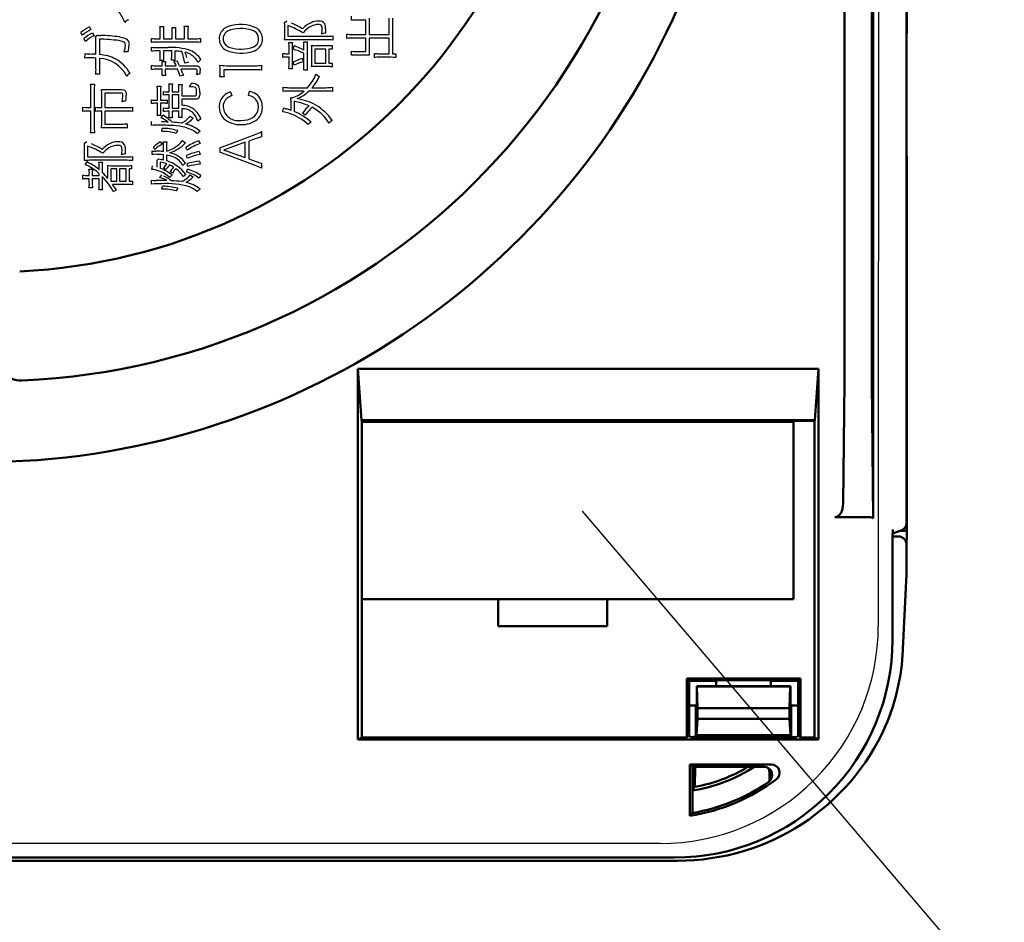
# Model space of a CAD drawing. Units: millimetres. Extents: x 50 to 568, y -417 to 191.
# Drawn here: x 459 to 495, y -323 to -290 of the extents above; entities that cross this region are included whole.
import ezdxf

# ---------------------------------------------------------------- set-up
doc = ezdxf.new("R2010")
doc.units = ezdxf.units.MM
doc.header["$LTSCALE"] = 0.233858
doc.layers.add('NoLayerName_001', color=7, linetype='Continuous')
doc.styles.get("Standard").update_dxf_attribs({"font": 'txt', "bigfont": 'extfont2'})
doc.dimstyles.get("Standard").update_dxf_attribs({"dimtxt": 2.5, "dimasz": 2.5, "dimexe": 1.25, "dimexo": 0.625, "dimtad": 1, "dimzin": 0, "dimdsep": 46, "dimtxsty": 'Standard', "dimcen": 2.5, "dimadec": 0, "dimazin": 0, "dimtfac": 0.75, "dimtmove": 0, "dimatfit": 3, "dimfxl": 1, "dimarcsym": 0})

msp = doc.modelspace()

# ---------------------------------------------------------------- linework, layer by layer
at = {"layer": 'NoLayerName_001', "color": 7, "linetype": 'Continuous', "lineweight": 50}
for p, q in [((489.161273, -213.629114), (489.161273, -302.70091)), ((490.161275, -302.70091), (490.161275, -213.629114)), ((491.43943, -290.41501), (491.439433, -294.915012)), ((491.439489, -294.915012), (491.445141, -294.915012)), ((491.444727, -294.915012), (491.444727, -295.412971)), ((488.211432, -302.719067), (471.311114, -302.719067)), ((471.311114, -302.719067), (471.311114, -316.322106)), ((471.311114, -302.719067), (471.446747, -304.608579)), ((488.211432, -302.719067), (488.075802, -304.608579)), ((488.211432, -316.322106), (488.211432, -302.719067)), ((489.158937, -303.200911), (489.114055, -307.654465)), ((490.163615, -303.200911), (490.214018, -308.202385)), ((471.446747, -304.608579), (488.075802, -304.608579)), ((471.461275, -304.623107), (471.446747, -304.608579)), ((471.461275, -304.623107), (471.461275, -316.247052)), ((472.169369, -304.623107), (471.461275, -304.623107)), ((472.211275, -304.665013), (472.169369, -304.623107)), ((472.211275, -304.665013), (484.711276, -304.665013)), ((484.711276, -304.665013), (484.753178, -304.623107)), ((488.061273, -304.623107), (484.753178, -304.623107)), ((488.061273, -304.623107), (488.075802, -304.608579)), ((488.061273, -316.247052), (488.061273, -304.623107)), ((488.814098, -308.165013), (490.102307, -308.165013)), ((490.928525, -308.756831), (491.234706, -308.654844)), ((491.204185, -308.665014), (491.44396, -308.665014)), ((491.439489, -308.370269), (491.439899, -308.37022)), ((491.444731, -308.3955), (491.444731, -308.665014)), ((491.445141, -308.865013), (491.445141, -308.665014)), ((491.139819, -308.87034), (490.92471, -308.87034)), ((491.434658, -309.114895), (491.445141, -308.865013)), ((490.920426, -312.660719), (490.920996, -309.132701)), ((490.920575, -309.132701), (490.920988, -309.132701)), ((491.439724, -310.241922), (491.439962, -309.170342)), ((491.306254, -312.999363), (491.439292, -310.256409)), ((476.461274, -311.164918), (476.461274, -312.165013)), ((480.461275, -312.165013), (480.461275, -311.164918)), ((476.461274, -312.165013), (480.461275, -312.165013)), ((490.920009, -312.660719), (490.920418, -312.660719)), ((487.543312, -314.082972), (483.379235, -314.082972)), ((483.379235, -314.082972), (483.379235, -316.247052)), ((483.461273, -314.165014), (483.379235, -314.082972)), ((487.461274, -314.165014), (487.543312, -314.082972)), ((487.543312, -316.247052), (487.543312, -314.082972)), ((483.461273, -314.165014), (484.461275, -314.165014)), ((483.461273, -316.16501), (483.461273, -314.165014)), ((483.744653, -314.365226), (483.74444, -315.06501)), ((483.7534, -314.373973), (483.744653, -314.365226)), ((483.744653, -314.365226), (487.177895, -314.365226)), ((483.774112, -315.165012), (483.7534, -314.373973)), ((483.7534, -314.373973), (487.169148, -314.373973)), ((484.461275, -314.138829), (486.461276, -314.138829)), ((484.461275, -314.138829), (484.461275, -314.365226)), ((486.461276, -314.365226), (486.461276, -314.138829)), ((486.461276, -314.165014), (487.461274, -314.165014)), ((487.148435, -315.165012), (487.169148, -314.373973)), ((487.169148, -314.373973), (487.177895, -314.365226)), ((487.177895, -314.365226), (487.178111, -315.06501)), ((487.461274, -314.165014), (487.461274, -316.16501)), ((483.711274, -315.06501), (483.461273, -315.06501)), ((483.74444, -315.06501), (483.711274, -315.06501)), ((483.711274, -316.22219), (483.711274, -315.06501)), ((483.774112, -315.165012), (487.148435, -315.165012)), ((483.774112, -315.565011), (483.774112, -315.165012)), ((487.148435, -315.565011), (487.148435, -315.165012)), ((487.178111, -315.06501), (487.211274, -315.06501)), ((487.211274, -315.06501), (487.211274, -316.22219)), ((487.461274, -315.06501), (487.211274, -315.06501)), ((483.736833, -316.158256), (483.774112, -315.565011)), ((483.774112, -315.565011), (487.148435, -315.565011)), ((487.185714, -316.158256), (487.148435, -315.565011)), ((471.461275, -316.247052), (471.311114, -316.322106)), ((471.461275, -316.247052), (483.379235, -316.247052)), ((483.461273, -316.16501), (483.379235, -316.247052)), ((483.522368, -316.226105), (483.461273, -316.16501)), ((483.522368, -316.226105), (487.400183, -316.226105)), ((483.620328, -316.226105), (483.618764, -316.22219)), ((483.711274, -316.22219), (483.618764, -316.22219)), ((483.618764, -316.226105), (483.618764, -316.22219)), ((483.711274, -316.22219), (483.736833, -316.158256)), ((483.736833, -316.158256), (487.185714, -316.158256)), ((487.041628, -316.22219), (487.036092, -316.226105)), ((487.211274, -316.22219), (487.041628, -316.22219)), ((487.211274, -316.22219), (487.185714, -316.158256)), ((487.400183, -316.226105), (487.461274, -316.16501)), ((487.461274, -316.16501), (487.543312, -316.247052)), ((487.543312, -316.247052), (488.061273, -316.247052)), ((488.061273, -316.247052), (488.211432, -316.322106)), ((471.311114, -316.322106), (488.211432, -316.322106)), ((483.496138, -319.116502), (483.496138, -317.234787)), ((483.496138, -317.234787), (483.583459, -317.322108)), ((483.496138, -317.234787), (486.482931, -317.234787)), ((483.583459, -319.013639), (483.583459, -317.322108)), ((483.583459, -317.322108), (486.213358, -317.322108)), ((483.618764, -318.126238), (483.618764, -317.322108)), ((483.677579, -318.056273), (483.681013, -317.322108)), ((486.412247, -317.498765), (486.412247, -317.840631)), ((486.461276, -317.78822), (486.461276, -317.458282)), ((483.677579, -318.056273), (483.618764, -318.126238)), ((424.95304, -320.648878), (482.930971, -320.648878)), ((424.95304, -320.763292), (483.045367, -320.763292)), ((482.930971, -320.648468), (482.930971, -320.648878)), ((483.045367, -320.762883), (483.048277, -320.762883)), ((483.045367, -320.763292), (483.045367, -320.762883))]:
    msp.add_line(p, q, dxfattribs=at)
at = {"layer": 'NoLayerName_001', "color": 140, "linetype": 'Continuous', "lineweight": 25}
for p, q in [((471.081543, -289.935127), (471.081543, -289.784921)), ((471.606576, -289.927203), (471.22796, -289.927203)), ((471.606576, -290.453958), (471.606576, -289.927203)), ((471.731624, -289.861553), (471.730599, -289.915145)), ((471.730599, -289.915145), (471.730599, -290.453958)), ((472.463716, -290.453958), (472.463716, -289.857268)), ((472.589806, -289.857268), (472.589806, -291.158825)), ((461.473517, -290.173872), (461.529672, -290.274124)), ((464.055616, -290.165948), (464.193764, -290.165948)), ((464.185297, -290.257858), (464.183773, -290.332002)), ((464.193646, -290.165948), (464.185297, -290.257858)), ((464.5021, -290.201777), (464.634392, -290.201777)), ((464.952719, -290.151823), (465.090867, -290.151823)), ((465.081181, -290.244992), (465.078809, -290.326145)), ((465.090815, -290.151823), (465.081181, -290.244992)), ((468.627257, -290.019187), (468.711318, -289.959242)), ((468.634837, -290.495988), (468.634837, -290.173527)), ((468.749214, -290.123573), (468.749214, -290.521826)), ((469.912874, -290.092034), (469.870592, -290.089467)), ((469.946768, -290.100223), (469.912874, -290.092034)), ((469.972914, -290.114764), (469.946768, -290.100223)), ((469.995993, -290.143609), (469.972914, -290.114764)), ((470.008874, -290.185433), (469.995993, -290.143609)), ((470.012728, -290.24174), (470.008874, -290.185433)), ((470.134798, -290.243463), (470.132584, -290.334344)), ((461.215134, -290.480141), (461.161046, -290.3823)), ((461.32331, -290.706484), (461.271289, -290.606231)), ((461.581693, -290.402282), (461.641637, -290.502189)), ((461.695725, -290.548354), (461.761871, -290.474284)), ((461.838008, -290.630347), (461.83973, -291.191209)), ((462.580744, -290.546287), (462.665587, -290.563705)), ((462.665587, -290.563705), (462.736259, -290.582782)), ((462.736259, -290.582782), (462.793885, -290.604449)), ((462.793885, -290.604449), (462.839567, -290.629639)), ((462.839567, -290.629639), (462.874405, -290.659284)), ((462.874405, -290.659284), (462.905465, -290.706396)), ((463.746935, -290.744724), (463.746935, -290.598652)), ((463.953296, -290.610365), (464.067329, -290.610365)), ((464.067329, -290.610365), (464.067329, -290.334069)), ((464.183773, -290.332002), (464.183773, -290.610365)), ((464.183773, -290.610365), (464.512091, -290.610365)), ((464.512091, -290.610365), (464.512091, -290.364386)), ((464.624056, -290.364386), (464.624056, -290.610365)), ((464.624056, -290.610365), (464.962709, -290.610365)), ((464.962709, -290.610365), (464.962709, -290.326145)), ((465.078809, -290.326145), (465.078809, -290.610365)), ((465.078809, -290.610365), (465.303085, -290.610365)), ((465.543208, -290.596585), (465.543208, -290.748858)), ((468.713225, -290.650366), (468.62898, -290.656185)), ((468.813244, -290.648261), (468.713225, -290.650366)), ((468.749214, -290.521826), (470.172727, -290.521826)), ((470.174794, -290.648261), (468.813293, -290.648261)), ((470.132584, -290.334344), (470.126907, -290.409861)), ((470.39528, -290.508046), (470.39528, -290.659975)), ((470.917557, -290.602097), (470.917557, -290.439833)), ((471.099802, -290.453958), (471.606576, -290.453958)), ((471.606576, -290.587972), (471.099802, -290.587972)), ((471.606576, -291.076831), (471.606576, -290.587972)), ((471.730599, -290.453958), (472.463716, -290.453958)), ((472.463716, -290.587972), (471.730599, -290.587972)), ((471.730599, -290.587972), (471.730599, -291.088545)), ((472.463716, -291.158825), (472.463716, -290.587972)), ((461.711573, -291.181218), (461.70985, -290.680645)), ((462.626652, -290.697169), (462.548731, -290.680645)), ((462.687085, -290.714299), (462.626652, -290.697169)), ((462.731974, -290.7334), (462.687085, -290.714299)), ((462.76969, -290.76271), (462.731974, -290.7334)), ((462.789382, -290.800228), (462.76969, -290.76271)), ((462.794844, -290.848766), (462.789382, -290.800228)), ((462.905465, -290.706396), (462.922288, -290.76484)), ((462.922288, -290.76484), (462.927347, -290.836708)), ((463.746935, -291.070975), (463.746935, -290.922836)), ((465.303085, -290.734389), (463.959153, -290.734389)), ((463.963287, -290.934893), (464.343626, -290.934893)), ((468.785043, -290.750236), (468.917334, -290.750236)), ((468.795378, -291.158825), (468.795378, -290.936616)), ((468.907344, -290.934549), (468.907344, -291.533307)), ((468.94145, -290.998628), (468.98348, -290.876327)), ((469.330057, -290.724054), (469.464071, -290.724054)), ((469.339703, -291.024466), (469.339703, -290.910433)), ((469.45408, -290.906299), (469.45408, -291.577404)), ((469.626335, -291.479219), (469.626335, -291.004484)), ((470.138965, -290.988637), (469.738301, -290.988637)), ((469.738301, -290.988637), (469.738301, -291.505057)), ((469.786187, -290.864269), (470.216824, -290.864269)), ((470.138965, -291.505057), (470.138965, -290.988637)), ((470.375299, -290.990704), (470.250931, -290.990704)), ((470.250931, -290.990704), (470.250931, -291.505057)), ((470.375299, -290.856345), (470.375299, -290.990704)), ((461.309186, -291.317299), (461.311253, -291.155035)), ((461.71364, -291.695571), (461.71364, -291.321433)), ((461.83973, -291.333146), (461.841797, -291.697638)), ((462.893072, -291.0851), (462.869125, -291.0851)), ((464.069396, -291.05685), (463.969488, -291.05685)), ((464.069396, -291.249086), (464.069396, -291.05685)), ((464.405982, -291.058917), (464.183773, -291.058917)), ((464.183773, -291.058917), (464.183773, -291.249086)), ((464.49, -291.058917), (464.405982, -291.058917)), ((464.490042, -291.23944), (464.490042, -291.058917)), ((464.599941, -291.063051), (464.599941, -291.237373)), ((468.568691, -291.296973), (468.568691, -291.146767)), ((468.795378, -291.284915), (468.720964, -291.284915)), ((468.723031, -291.158825), (468.795378, -291.158825)), ((468.795378, -291.527105), (468.795378, -291.284915)), ((469.277691, -291.336936), (469.317655, -291.453036)), ((469.339703, -291.575337), (469.339703, -291.142633)), ((471.08132, -291.068563), (471.157054, -291.075455)), ((471.081543, -291.218769), (471.081543, -291.068563)), ((471.15203, -291.212244), (471.081543, -291.218769)), ((471.235815, -291.208779), (471.15203, -291.212244)), ((471.157054, -291.075455), (471.230027, -291.076831)), ((471.230027, -291.076831), (471.606576, -291.076831)), ((471.632414, -291.208779), (471.235884, -291.208779)), ((471.67609, -291.209803), (471.632414, -291.208779)), ((471.734587, -291.212913), (471.67609, -291.209803)), ((471.730534, -291.088545), (471.732181, -291.156235)), ((471.732181, -291.156235), (471.734734, -291.212913)), ((471.922836, -291.300763), (471.922836, -291.148834)), ((472.093023, -291.158825), (472.463716, -291.158825)), ((472.541575, -291.290772), (472.100947, -291.290772)), ((472.620855, -291.293144), (472.541575, -291.290772)), ((472.589806, -291.158825), (472.709696, -291.158825)), ((472.709481, -291.30283), (472.620855, -291.293144)), ((472.709696, -291.158825), (472.709696, -291.30283)), ((463.745213, -291.739668), (463.745213, -291.589462)), ((463.953296, -291.601864), (464.145533, -291.601864)), ((464.145533, -291.727954), (463.953296, -291.727954)), ((464.193764, -291.405493), (464.05975, -291.405493)), ((464.135542, -291.441322), (464.263699, -291.441322)), ((464.145533, -291.601864), (464.145533, -291.573614)), ((464.145533, -291.819938), (464.145533, -291.727954)), ((464.255776, -291.573614), (464.255776, -291.601864)), ((464.255776, -291.601864), (464.65644, -291.601864)), ((464.708117, -291.727954), (464.255776, -291.727954)), ((464.255776, -291.727954), (464.255776, -291.819938)), ((464.610276, -291.391369), (464.480051, -291.391369)), ((464.57617, -291.437533), (464.688135, -291.425475)), ((464.77633, -291.601864), (465.397136, -291.601864)), ((465.377154, -291.727954), (464.832485, -291.727954)), ((465.102925, -291.469572), (464.968566, -291.503334)), ((465.398091, -291.729685), (465.377154, -291.727954)), ((465.396944, -291.601864), (465.449277, -291.60697)), ((465.411789, -291.736198), (465.398091, -291.729685)), ((465.42022, -291.751616), (465.411789, -291.736198)), ((465.449277, -291.60697), (465.487843, -291.62355)), ((465.487843, -291.62355), (465.514314, -291.653502)), ((465.514314, -291.653502), (465.527591, -291.68765)), ((465.527591, -291.68765), (465.535031, -291.732143)), ((465.535031, -291.732143), (465.537351, -291.787899)), ((466.264266, -291.855423), (466.264266, -291.737945)), ((466.586727, -291.600141), (467.559967, -291.600141)), ((467.785965, -291.585327), (467.785965, -291.762405)), ((468.917334, -291.713485), (468.785043, -291.713485)), ((468.985547, -291.58326), (468.945584, -291.47095)), ((469.738301, -291.505057), (470.138965, -291.505057)), ((470.194776, -291.631492), (469.788255, -291.631492)), ((470.250931, -291.505057), (470.375299, -291.505057)), ((470.375299, -291.505057), (470.375299, -291.639415)), ((461.852133, -291.909855), (461.699859, -291.911923)), ((464.265766, -291.962221), (464.135542, -291.962221)), ((464.920335, -291.948096), (464.788387, -291.982202)), ((465.422626, -291.767118), (465.42022, -291.751616)), ((465.42317, -291.787899), (465.422626, -291.767118)), ((466.41275, -292.010108), (466.254276, -292.010108)), ((466.40021, -291.847844), (466.404237, -291.940504)), ((467.559967, -291.747247), (466.400348, -291.747247)), ((466.400348, -291.747247), (466.400348, -291.847844)), ((466.404237, -291.940504), (466.41275, -292.010108)), ((469.464071, -291.767573), (469.330057, -291.767573)), ((469.785992, -291.909166), (469.850584, -291.958491)), ((469.850584, -291.958491), (469.912622, -291.993227)), ((461.515547, -292.276069), (461.659896, -292.276069)), ((463.95743, -292.352206), (464.091445, -292.352206)), ((464.081962, -292.443663), (464.079731, -292.526528)), ((464.091364, -292.352206), (464.081962, -292.443663)), ((464.386, -292.261944), (464.520015, -292.261944)), ((464.398058, -292.554433), (464.398058, -292.430065)), ((464.510532, -292.351274), (464.508301, -292.430065)), ((464.508301, -292.430065), (464.508301, -292.554433)), ((464.519802, -292.261944), (464.510532, -292.351274)), ((464.74429, -292.293984), (464.874515, -292.293984)), ((464.756348, -292.554433), (464.756348, -292.466238)), ((464.864829, -292.389525), (464.862457, -292.474162)), ((464.874331, -292.293984), (464.864829, -292.389525)), ((465.144936, -292.372187), (465.180921, -292.312105)), ((465.180921, -292.312105), (465.202832, -292.25402)), ((465.379815, -292.41383), (465.361307, -292.40216)), ((465.391685, -292.436167), (465.379815, -292.41383)), ((465.397566, -292.467106), (465.391685, -292.436167)), ((465.400483, -292.512198), (465.397566, -292.467106)), ((468.581093, -292.54582), (468.581093, -292.391824)), ((468.789177, -292.405605), (469.471995, -292.405605)), ((469.632192, -292.405605), (470.136898, -292.405605)), ((470.381155, -292.391824), (470.381155, -292.54582)), ((461.529672, -293.132864), (461.529672, -292.504479)), ((461.647494, -292.502412), (461.647494, -293.839798)), ((461.923791, -293.134931), (461.923791, -292.660542)), ((462.641059, -292.610588), (462.038168, -292.610588)), ((462.038168, -292.610588), (462.038168, -293.134931)), ((462.078131, -292.478296), (462.65484, -292.478296)), ((462.665682, -292.613234), (462.641059, -292.610588)), ((462.654654, -292.478296), (462.718121, -292.483023)), ((462.68222, -292.622551), (462.665682, -292.613234)), ((462.692777, -292.64346), (462.68222, -292.622551)), ((462.695926, -292.663804), (462.692777, -292.64346)), ((462.696854, -292.690514), (462.695926, -292.663804)), ((462.718121, -292.483023), (462.763728, -292.499398)), ((462.763728, -292.499398), (462.794079, -292.530716)), ((462.794079, -292.530716), (462.808802, -292.567952)), ((462.808802, -292.567952), (462.816774, -292.618044)), ((462.816774, -292.618044), (462.819171, -292.68259)), ((463.969488, -292.864836), (463.969488, -292.528595)), ((464.079731, -292.526528), (464.079731, -292.864836)), ((464.193764, -292.678456), (464.193764, -292.546509)), ((464.238815, -292.67278), (464.193764, -292.678456)), ((464.30761, -292.670533), (464.238815, -292.67278)), ((464.307797, -292.554433), (464.398058, -292.554433)), ((464.398058, -292.670533), (464.307797, -292.670533)), ((464.398058, -293.15698), (464.398058, -292.670533)), ((464.508301, -292.554433), (464.756348, -292.554433)), ((464.756348, -292.670533), (464.508301, -292.670533)), ((464.508301, -292.670533), (464.508301, -293.15698)), ((464.756348, -293.15698), (464.756348, -292.670533)), ((464.862457, -292.474162), (464.862457, -292.710496)), ((464.862457, -292.710496), (465.337191, -292.710496)), ((465.337101, -292.710496), (465.370749, -292.70585)), ((465.370749, -292.70585), (465.381992, -292.698596)), ((465.414534, -292.828261), (465.375087, -292.830729)), ((465.381992, -292.698596), (465.39016, -292.686768)), ((465.39016, -292.686768), (465.396223, -292.666898)), ((465.396223, -292.666898), (465.399651, -292.638725)), ((465.399651, -292.638725), (465.400918, -292.60988)), ((465.401236, -292.574414), (465.400483, -292.512198)), ((465.400918, -292.60988), (465.40127, -292.574414)), ((465.446298, -292.819958), (465.414534, -292.828261)), ((465.471127, -292.804477), (465.446298, -292.819958)), ((465.489766, -292.780474), (465.471127, -292.804477)), ((465.502963, -292.746604), (465.489766, -292.780474)), ((465.511465, -292.701522), (465.502963, -292.746604)), ((465.516018, -292.643885), (465.511465, -292.701522)), ((465.517346, -292.572347), (465.516018, -292.643885)), ((466.650806, -292.557533), (466.696626, -292.706362)), ((467.303652, -292.69327), (467.343615, -292.53893)), ((469.352105, -292.531695), (468.789177, -292.531695)), ((470.136898, -292.531695), (469.518159, -292.531695)), ((461.237017, -293.119084), (461.325673, -293.130458)), ((461.237183, -293.279281), (461.237183, -293.119084)), ((461.325673, -293.130458), (461.407371, -293.132864)), ((461.407371, -293.132864), (461.529672, -293.132864)), ((461.699859, -293.275491), (461.699859, -293.125285)), ((461.859712, -293.134931), (461.923791, -293.134931)), ((462.038168, -293.134931), (462.835363, -293.134931)), ((463.053437, -293.121151), (463.053437, -293.279281)), ((463.745213, -292.990926), (463.745213, -292.852778)), ((463.90541, -292.864836), (463.969488, -292.864836)), ((463.969488, -292.978869), (463.90541, -292.978869)), ((463.969488, -293.249309), (463.969488, -292.978869)), ((464.079731, -292.864836), (464.193764, -292.864836)), ((464.193764, -292.978869), (464.079731, -292.978869)), ((464.079731, -292.978869), (464.079731, -293.249309)), ((464.193764, -293.281348), (464.193764, -293.149056)), ((464.307797, -293.15698), (464.398058, -293.15698)), ((464.325711, -292.856568), (464.325711, -292.986792)), ((464.508301, -293.15698), (464.756348, -293.15698)), ((465.375087, -292.830729), (464.862457, -292.830729)), ((464.862457, -292.830729), (464.862457, -293.052938)), ((464.862457, -293.176962), (464.862457, -293.325101)), ((467.663255, -293.21121), (467.672277, -293.116328)), ((468.564901, -293.288927), (468.592806, -293.144578)), ((468.865313, -293.238629), (468.865313, -292.926159)), ((468.979346, -292.906177), (468.979346, -293.282726)), ((461.529672, -293.265156), (461.407371, -293.265156)), ((461.529672, -293.837731), (461.529672, -293.265156)), ((461.923791, -293.265156), (461.857989, -293.265156)), ((461.923791, -293.689592), (461.923791, -293.265156)), ((462.835363, -293.265156), (462.038168, -293.265156)), ((462.038168, -293.265156), (462.038168, -293.73989)), ((464.089378, -293.42742), (463.959153, -293.42742)), ((464.109359, -293.513547), (464.179639, -293.419496)), ((464.398058, -293.273424), (464.307797, -293.273424)), ((464.517947, -293.509758), (464.387723, -293.509758)), ((464.398058, -293.34336), (464.398058, -293.273424)), ((464.756348, -293.273424), (464.508301, -293.273424)), ((464.508301, -293.273424), (464.508301, -293.34336)), ((464.872448, -293.503557), (464.746357, -293.503557)), ((464.756348, -293.33957), (464.756348, -293.273424)), ((467.266793, -293.580003), (467.370034, -293.54614)), ((467.370034, -293.54614), (467.459693, -293.499961)), ((467.459693, -293.499961), (467.534854, -293.442174)), ((467.534854, -293.442174), (467.593677, -293.374805)), ((467.593677, -293.374805), (467.636766, -293.297593)), ((467.636766, -293.297593), (467.663255, -293.21121)), ((469.381733, -293.417085), (469.288027, -293.343015)), ((461.984739, -293.876293), (461.916211, -293.881828)), ((462.080065, -293.874249), (461.984739, -293.876293)), ((462.038168, -293.73989), (462.641059, -293.73989)), ((462.641059, -293.874249), (462.080198, -293.874249)), ((462.857411, -293.727832), (462.857411, -293.885962)), ((463.746935, -293.793978), (463.746935, -293.647562)), ((464.129685, -294.009986), (464.141743, -293.900087)), ((467.023197, -293.607943), (467.150883, -293.60084)), ((467.150883, -293.60084), (467.266793, -293.580003)), ((461.659896, -294.062351), (461.515547, -294.062351)), ((464.69847, -293.978291), (464.652306, -294.086467)), ((466.450646, -294.535363), (467.555833, -294.118162)), ((467.582015, -294.268712), (467.323633, -294.365864)), ((467.668086, -294.24079), (467.582015, -294.268712)), ((467.785898, -294.211179), (467.668086, -294.24079)), ((467.785965, -294.019287), (467.785965, -294.211179)), ((461.289204, -294.446135), (461.373264, -294.38619)), ((461.297472, -294.914668), (461.297472, -294.600475)), ((461.407371, -294.546043), (461.407371, -294.94464)), ((462.555223, -294.524826), (462.506701, -294.522271)), ((462.59399, -294.532923), (462.555223, -294.524826)), ((462.623783, -294.547216), (462.59399, -294.532923)), ((462.64996, -294.575396), (462.623783, -294.547216)), ((462.664482, -294.616013), (462.64996, -294.575396)), ((462.668959, -294.67041), (462.664482, -294.616013)), ((463.871303, -294.67041), (463.819282, -294.582216)), ((464.069396, -294.394114), (464.135542, -294.481964)), ((464.177572, -294.38998), (464.30573, -294.38998)), ((464.18963, -294.750681), (464.18963, -294.574292)), ((464.296247, -294.485575), (464.294016, -294.574292)), ((464.294016, -294.574292), (464.294016, -294.738279)), ((464.305702, -294.38998), (464.296247, -294.485575)), ((464.882437, -294.345882), (464.941245, -294.394685)), ((464.941245, -294.394685), (464.990615, -294.426153)), ((465.062962, -294.696249), (465.012663, -294.598408)), ((465.477062, -294.350017), (465.539418, -294.458193)), ((466.264266, -294.78651), (466.264266, -294.598408)), ((467.185485, -294.410306), (466.524371, -294.650773)), ((467.185485, -294.971167), (467.185485, -294.410306)), ((467.323633, -294.365864), (467.323633, -295.015609)), ((461.407371, -294.94464), (462.785064, -294.94464)), ((463.057227, -294.930515), (463.057227, -295.082788)), ((463.771051, -294.86058), (463.771051, -294.726566)), ((463.827066, -294.854055), (463.771051, -294.86058)), ((463.901106, -294.850589), (463.827066, -294.854055)), ((464.18963, -294.964966), (464.18963, -294.864369)), ((464.294016, -294.878839), (464.294016, -294.966689)), ((465.062962, -294.996661), (465.038846, -294.890552)), ((465.503245, -294.746547), (465.535284, -294.86058)), ((466.396157, -294.69177), (466.439367, -294.70521)), ((466.439367, -294.70521), (466.462359, -294.712096)), ((467.555833, -295.263311), (466.450646, -294.84611)), ((466.462199, -294.712096), (466.524371, -294.732767)), ((466.524371, -294.732767), (467.185485, -294.971167)), ((461.31332, -295.232995), (461.385322, -295.108971)), ((461.366761, -295.251774), (461.31332, -295.232995)), ((461.445395, -295.28915), (461.366761, -295.251774)), ((462.782997, -295.071075), (461.473517, -295.071075)), ((461.821816, -295.141011), (461.947906, -295.141011)), ((461.832151, -295.41524), (461.832151, -295.351161)), ((461.939983, -295.333247), (461.939983, -295.513425)), ((462.354428, -295.269168), (462.819171, -295.269168)), ((463.017264, -295.261244), (463.017264, -295.387335)), ((463.76106, -295.403182), (463.791032, -295.272958)), ((463.95743, -295.071075), (464.009451, -295.016643)), ((463.963287, -295.32739), (463.963287, -295.208879)), ((464.065606, -295.135154), (464.065606, -295.361152)), ((464.121643, -295.038691), (464.154708, -295.045083)), ((464.154708, -295.045083), (464.187907, -295.052816)), ((464.201514, -295.353228), (464.260705, -295.26314)), ((464.285748, -295.407316), (464.201688, -295.353228)), ((464.260705, -295.26314), (464.30573, -295.199233)), ((465.080876, -295.292939), (465.062962, -295.188897)), ((465.513236, -295.100703), (465.537351, -295.217147)), ((467.323633, -295.015609), (467.582015, -295.112416)), ((467.785965, -295.170294), (467.785965, -295.363908)), ((461.227192, -295.75975), (461.227192, -295.6154)), ((461.403581, -295.625735), (461.469382, -295.625735)), ((461.457325, -295.399048), (461.585482, -295.399048)), ((461.469382, -295.625735), (461.469382, -295.563379)), ((461.577558, -295.555455), (461.577558, -295.625735)), ((461.577558, -295.625735), (461.832151, -295.625735)), ((461.832151, -295.625735), (461.832151, -295.563379)), ((461.939983, -295.667766), (461.939983, -295.953709)), ((462.152545, -295.741491), (462.152545, -295.445212)), ((462.474661, -295.387335), (462.256587, -295.387335)), ((462.256587, -295.387335), (462.256587, -295.837953)), ((462.474661, -295.837953), (462.474661, -295.387335)), ((462.820893, -295.387335), (462.579048, -295.387335)), ((462.579048, -295.387335), (462.579048, -295.837953)), ((462.820893, -295.837953), (462.820893, -295.387335)), ((463.017264, -295.387335), (462.927347, -295.387335)), ((462.927347, -295.387335), (462.927347, -295.837953)), ((464.051482, -295.697393), (464.127618, -295.605754)), ((464.435879, -295.481386), (464.453964, -295.456634)), ((464.514158, -295.543398), (464.435954, -295.481386)), ((464.453964, -295.456634), (464.464204, -295.441078)), ((465.032645, -295.501368), (465.072608, -295.397326)), ((465.172831, -295.607476), (465.228624, -295.650059)), ((465.228624, -295.650059), (465.278969, -295.679479)), ((465.557333, -295.627458), (465.48533, -295.729777)), ((461.469382, -295.747692), (461.403581, -295.747692)), ((461.587549, -296.078076), (461.457325, -296.078076)), ((461.469382, -295.895831), (461.469382, -295.747692)), ((461.832151, -295.747692), (461.577558, -295.747692)), ((461.577558, -295.747692), (461.577558, -295.895831)), ((461.832151, -295.953709), (461.832151, -295.747692)), ((462.256587, -295.837953), (462.474661, -295.837953)), ((462.831229, -295.955776), (462.322733, -295.955776)), ((462.579048, -295.837953), (462.820893, -295.837953)), ((462.927347, -295.837953), (463.049648, -295.837953)), ((463.049648, -295.837953), (463.049648, -295.968178)), ((463.753048, -295.799713), (463.828112, -295.809399)), ((463.753136, -295.944062), (463.753136, -295.799713)), ((463.828112, -295.809399), (463.899208, -295.811771)), ((463.899208, -295.811771), (463.935382, -295.811771)), ((464.131408, -296.125963), (464.155523, -296.019854)), ((461.95204, -296.158347), (461.819749, -296.158347)), ((464.710184, -296.092201), (464.65644, -296.194176))]:
    msp.add_line(p, q, dxfattribs=at)
at = {"layer": 'NoLayerName_001', "color": 21, "linetype": 'Continuous', "lineweight": 50}
for p, q in [((471.492712, -304.664918), (487.296813, -304.664918)), ((487.296813, -311.164918), (487.296813, -304.664918)), ((471.492712, -311.164918), (487.296813, -311.164918))]:
    msp.add_line(p, q, dxfattribs=at)
at = {"layer": 'NoLayerName_001', "color": 7, "linetype": 'Continuous', "lineweight": 25}
msp.add_line((482.412217, -320.129628), (424.95304, -320.129628), dxfattribs=at)
at = {"layer": 'NoLayerName_001', "color": 7, "linetype": 'Continuous', "lineweight": 50}
for points in [[(491.439489, -308.370269), (491.439489, -283.032763), (491.439486, -257.695776), (491.439486, -230.684069), (491.439482, -203.675377)], [(490.214018, -308.202385), (490.214014, -307.602382), (490.21401, -305.202382), (490.213995, -295.602384), (490.213858, -257.202384), (490.21366, -208.162836)], [(491.444723, -228.665012), (491.444727, -248.646164), (491.444727, -279.656707), (491.444727, -290.41501)], [(491.444727, -295.412971), (491.444731, -302.038478), (491.444731, -308.363999)], [(489.114055, -307.654465), (489.107409, -307.754538), (489.089736, -307.850512), (489.061707, -307.938776), (489.024372, -308.016012), (488.979136, -308.07932), (488.927694, -308.126322), (488.871986, -308.155249), (488.814098, -308.165013)], [(490.102307, -308.165013), (490.161383, -308.175186), (490.214018, -308.202385)], [(491.303509, -313.048753), (491.281652, -313.373076), (491.27374, -313.417925)], [(490.850621, -315.34998), (490.844151, -315.371356), (490.753973, -315.615783), (490.670798, -315.820194), (490.670459, -315.820991), (490.670306, -315.821345), (490.670373, -315.821192), (490.670329, -315.821289), (490.67031, -315.821341)], [(486.412247, -317.498765), (486.412173, -317.496097), (486.375937, -317.372295)], [(483.496138, -319.116502), (483.539799, -319.06526), (483.583459, -319.013639)]]:
    msp.add_lwpolyline(points, dxfattribs=at)
at = {"layer": 'NoLayerName_001', "color": 7, "linetype": 'Continuous', "lineweight": 25}
msp.add_lwpolyline([(490.491246, -204.622029), (490.426657, -258.655453), (490.401255, -312.141879)], dxfattribs=at)
at = {"layer": 'NoLayerName_001', "color": 7, "linetype": 'Continuous', "lineweight": 50}
for centre, radius, start, end in [((457.961274, -278.165012), 21, 272.6052513, 0), ((457.961274, -278.165012), 25, 272.3880155, 0), ((457.461274, -278.165012), 27.979796, 270, 337.3801351), ((458.961274, -302.144169), 1, 180, 272.3880155), ((438.560427, -302.714533), 50.600848, 359.4492625, 0.0154264), ((540.586526, -302.714978), 50.425253, 179.9840147, 180.5521502), ((495.969816, -309.042241), 5.04957, 175.1131905, 181.0258832), ((491.139899, -308.37022), 0.3, 288.4226535, 0.0000012), ((491.139818, -309.170294), 0.3, 359.9907708, 90), ((491.139645, -310.241874), 0.3, 357.2232346, 359.9907708), ((482.932465, -312.660924), 7.987544, 269.9892844, 0.0014708), ((483.110694, -312.637522), 8.202711, 337.1610158, 357.1589241), ((492.1453, -313.070328), 0.842068, 175.1654497, 178.5318526), ((483.065854, -312.440961), 8.32194, 269.8789799, 336.0335676), ((482.647061, -312.350798), 5.914214, 279.1099923, 302.7996649), ((482.647143, -312.378122), 5.770893, 280.2857443, 301.050744), ((486.215023, -317.621301), 0.299198, 304.4280196, 90.3189799), ((486.484342, -317.534028), 0.299244, 306.7723346, 90.2702296), ((482.400162, -312.124346), 7.077528, 278.908269, 307.0401081), ((482.401389, -312.12493), 6.989392, 279.7368594, 304.7407183)]:
    msp.add_arc(centre, radius, start, end, dxfattribs=at)
at = {"layer": 'NoLayerName_001', "color": 140, "linetype": 'Continuous', "lineweight": 25}
for centre, radius, start, end in [((461.211273, -290.624441), 1.674534, 21.5181212, 37.5578555), ((463.112684, -290.332092), 0.470706, 116.7335385, 136.8598738), ((471.216966, -291.080802), 1.153652, 89.454619, 96.7412891), ((462.193377, -291.591926), 1.590308, 116.9141484, 130.4807464), ((462.223125, -291.675589), 1.563695, 116.3302525, 130.137255), ((463.284598, -290.303925), 0.783266, 357.7944436, 10.1459257), ((463.745957, -290.32911), 0.766789, 357.3632167, 9.5588096), ((465.5466, -290.340556), 0.922851, 171.3509932, 181.4796135), ((463.92344, -290.297285), 1.039507, 358.4090906, 8.0440062), ((466.707456, -290.614731), 0.473912, 133.991662, 241.6238283), ((466.733401, -290.65223), 0.518978, 109.213383, 133.1788672), ((467.030115, -291.573482), 1.336069, 72.6942987, 110.7501368), ((467.013003, -291.441236), 1.35607, 64.0626694, 109.3998301), ((467.31302, -290.685979), 0.404666, 47.9688163, 73.5407594), ((467.348364, -290.616438), 0.471398, 313.6924239, 56.8513061), ((467.567303, -290.147433), 1.067685, 358.5995416, 6.8987895), ((467.745402, -292.91316), 2.964697, 58.193264, 70.2091133), ((467.268513, -293.642927), 3.949476, 59.2819555, 65.7750775), ((470.001373, -290.909977), 0.975093, 114.2971266, 137.2110593), ((470.014914, -290.958929), 0.905116, 117.4356571, 141.3532518), ((469.878451, -290.716229), 0.626814, 90.7366986, 116.5697723), ((469.882242, -290.655592), 0.694284, 90.1369378, 113.9842912), ((469.907426, -290.199842), 0.240058, 34.6702342, 96.4627287), ((468.945012, -290.228699), 1.067942, 348.8235658, 359.3003089), ((469.722566, -290.219675), 0.412951, 356.6976763, 22.2540919), ((462.31532, -291.857933), 1.63007, 116.7474496, 129.8359359), ((462.261169, -291.81761), 1.454022, 115.2201733, 130.1664091), ((461.386534, -290.648146), 0.324896, 354.259108, 17.8876437), ((461.867695, -290.140657), 0.350037, 252.3866514, 272.0208429), ((461.885248, -295.007012), 4.37692, 81.2834003, 90.6184022), ((461.8284, -295.565777), 5.075564, 81.4754063, 89.4171356), ((463.927423, -289.241213), 1.369397, 262.4226981, 271.0826055), ((465.334404, -289.057318), 1.553364, 268.8418541, 277.725103), ((466.692659, -290.613484), 0.319789, 115.1776673, 227.5524621), ((467.355543, -290.615035), 0.323979, 297.195618, 45.1369046), ((466.693478, -290.504816), 1.941379, 355.5281248, 0.2605464), ((470.134573, -290.810017), 0.400233, 91.1282499, 110.7317127), ((470.205583, -289.248482), 1.273769, 268.5210429, 278.5647165), ((470.19746, -292.300464), 1.652358, 83.1285409, 90.7859469), ((471.081356, -289.508842), 0.945296, 260.0196653, 271.1181365), ((471.070985, -291.399178), 0.811713, 87.9742187, 100.8954647), ((461.908606, -290.811125), 0.887248, 340.5099899, 357.5684965), ((461.781393, -290.806729), 1.146166, 345.9439209, 358.5011771), ((463.938303, -289.434796), 1.500306, 262.6684932, 270.954158), ((463.954091, -292.814439), 2.080056, 89.8636238, 95.7156451), ((464.483801, -293.174251), 2.243742, 72.1152864, 93.5821989), ((465.330057, -292.284793), 1.550638, 82.1033294, 90.9966841), ((466.755167, -290.532801), 0.421652, 228.6756892, 251.7184621), ((467.01974, -289.636361), 1.356172, 252.984958, 290.9123939), ((467.328896, -290.595909), 0.499582, 288.7749561, 313.6673399), ((467.74936, -290.901058), 1.046607, 358.0530545, 8.2854993), ((470.036482, -290.902479), 1.129594, 172.2543223, 181.6269), ((468.561579, -292.671711), 1.715666, 63.0300829, 77.2079468), ((468.335359, -292.937222), 2.160403, 62.2970575, 72.5425251), ((468.271922, -290.872082), 1.068439, 357.942926, 7.9637231), ((470.843462, -290.889687), 1.389481, 173.1537814, 180.6850408), ((469.745239, -289.666564), 1.198405, 264.0039008, 271.9581379), ((468.402484, -290.982572), 1.223964, 358.9742109, 5.8221562), ((470.237941, -289.697916), 1.166544, 268.9623007, 276.7621447), ((461.400398, -291.831148), 0.521882, 88.829097, 100.0656234), ((461.626836, -288.187079), 2.984696, 263.9288616, 268.9018665), ((461.404633, -295.272484), 3.963114, 85.52842, 89.9056337), ((461.29901, -296.029863), 4.866165, 85.1365121, 86.8122099), ((461.744426, -292.712491), 1.524251, 63.2468244, 86.4238604), ((461.77699, -292.533188), 1.20168, 27.5131834, 87.0072194), ((461.708545, -292.612916), 1.453508, 30.459363, 60.2163828), ((462.862711, -291.4089), 0.323861, 88.8886965, 111.2936446), ((463.926534, -292.141002), 1.084995, 87.741399, 99.5280315), ((463.197408, -291.273283), 0.872324, 351.2825869, 1.5894945), ((465.101111, -291.268185), 0.917678, 178.8074622, 188.6052491), ((463.674272, -291.261743), 0.816075, 350.8604406, 1.5661014), ((465.439156, -291.258232), 0.839504, 178.5762073, 189.1250232), ((464.564036, -293.297085), 2.234323, 82.2763763, 89.0792366), ((463.150888, -291.729997), 1.831696, 7.1082729, 20.6834797), ((462.833948, -291.97285), 2.313485, 16.8170848, 22.0299702), ((464.83348, -291.76972), 0.680288, 59.8915877, 77.6866628), ((464.807083, -291.853527), 0.892934, 32.83798, 65.8201464), ((464.78633, -291.845432), 0.769538, 28.7384561, 59.6703263), ((465.803248, -291.688272), 0.402851, 127.6518272, 148.1064567), ((467.035975, -289.695921), 1.445966, 247.4877065, 288.281098), ((468.715024, -290.266735), 0.892126, 260.5551008, 270.514274), ((468.707854, -292.087127), 0.802315, 89.0799098, 99.9886057), ((469.707798, -292.881417), 1.603251, 105.5614285, 118.3872553), ((472.070031, -290.093955), 1.065118, 262.0491138, 271.2369347), ((472.078101, -292.476457), 1.185902, 88.9033318, 97.523079), ((460.611412, -291.733618), 1.102884, 350.6960791, 1.9769794), ((463.369407, -291.728516), 1.528073, 178.8421318, 186.8154769), ((463.938467, -290.098377), 1.50356, 262.614046, 270.565116), ((463.939722, -293.34118), 1.613281, 89.5255187, 96.9248478), ((463.536478, -291.552869), 0.60936, 358.0490206, 10.547749), ((465.188672, -291.56173), 0.932972, 172.5848545, 180.7298651), ((462.191115, -292.703968), 2.700434, 24.0868647, 27.9677653), ((462.206779, -292.776527), 2.825318, 24.567386, 28.56756), ((463.593388, -292.219099), 1.218131, 11.2140731, 23.7780672), ((463.294241, -292.404457), 1.680325, 18.6243273, 23.7409466), ((466.602112, -287.936192), 3.663982, 264.5490807, 269.7594225), ((465.313129, -291.720827), 0.951098, 358.9687346, 8.2954644), ((467.579836, -290.172077), 1.428204, 269.1993087, 278.2983495), ((467.702699, -291.559), 1.093144, 351.8756607, 1.6719539), ((470.093503, -291.556831), 1.186555, 178.8640073, 187.586598), ((469.678307, -292.860959), 1.45342, 104.3738264, 118.4662656), ((468.087184, -291.607814), 1.25294, 352.674439, 1.4853358), ((470.633303, -291.609525), 1.179865, 178.4399612, 187.6981614), ((468.048501, -291.495721), 1.57792, 354.850456, 0.5992429), ((469.759837, -293.232272), 1.601031, 88.9871698, 95.0059088), ((470.224882, -293.002637), 1.371476, 83.7107462, 91.2578385), ((463.192662, -292.264209), 0.451863, 120.8041809, 140.709974), ((463.390274, -291.83803), 0.755476, 350.5383091, 1.3721808), ((465.111226, -291.830514), 0.855656, 179.2918378, 188.8544625), ((465.450803, -291.677165), 0.595651, 198.6682254, 207.0552117), ((464.167831, -291.736672), 1.256533, 351.0615494, 357.6635002), ((465.580712, -292.372542), 0.472843, 95.9846586, 111.2684838), ((464.371143, -291.787732), 1.165991, 354.3623253, 359.9918106), ((465.429333, -291.878007), 0.835239, 350.8999238, 1.5494017), ((467.581704, -293.11456), 1.367486, 81.4124185, 90.9108023), ((468.175229, -291.237245), 1.74547, 317.9817812, 337.3592648), ((468.454402, -291.303235), 1.613198, 316.8944733, 334.6772614), ((460.086183, -292.478375), 1.443609, 358.9639104, 8.0558988), ((463.144651, -292.469866), 1.497511, 172.5643377, 181.2453155), ((462.826197, -292.516883), 1.143157, 359.41298, 8.2825337), ((463.354763, -292.419854), 1.043257, 359.4392356, 8.7059058), ((463.84227, -292.443491), 0.914327, 358.5744248, 9.4110838), ((465.164837, -293.023691), 0.651807, 72.4684494, 91.7479807), ((465.226591, -292.68506), 0.431705, 54.8162446, 93.1812776), ((465.107669, -292.520616), 0.412953, 352.8036268, 27.1426262), ((468.775898, -291.027228), 1.378441, 261.8727432, 270.5519693), ((470.161002, -290.661554), 1.74422, 269.2018798, 277.2511659), ((462.06592, -291.066098), 1.412251, 263.9075386, 270.4954131), ((460.103225, -292.636638), 1.820594, 359.2477141, 5.2398388), ((461.117661, -292.673392), 1.579302, 350.8408524, 359.3787947), ((459.997287, -292.679789), 2.821877, 355.7071437, 359.943115), ((464.297517, -291.876317), 0.678194, 261.1899606, 270.8684713), ((466.784996, -293.093267), 0.549474, 134.73194, 182.8009256), ((466.775735, -293.10146), 0.399779, 129.699226, 182.1312997), ((466.838941, -293.17698), 0.647386, 106.8942949, 132.9226845), ((466.828291, -293.19199), 0.503177, 105.1763086, 127.7004369), ((467.239141, -293.170617), 0.481686, 56.6981289, 82.3034323), ((467.198802, -293.215222), 0.691576, 56.3501297, 77.9318089), ((467.258801, -293.101303), 0.413645, 357.9184026, 53.6780469), ((467.246041, -293.098466), 0.568655, 357.6442885, 53.8098905), ((468.778621, -293.915976), 1.384321, 89.5636378, 98.2034978), ((469.019075, -291.879275), 0.903008, 259.8059637, 263.3987969), ((467.156511, -292.909257), 1.708792, 359.4332945, 4.7408064), ((468.537889, -291.589615), 1.245176, 287.6316759, 310.8360498), ((468.740456, -294.898906), 2.120549, 60.8798057, 80.3541575), ((468.57011, -291.545502), 1.367878, 292.6005089, 313.8657361), ((470.156469, -294.311125), 1.779538, 82.7487189, 90.6301463), ((461.839851, -292.133701), 1.001428, 261.960053, 271.1364149), ((462.851871, -293.336684), 0.44753, 95.2326773, 113.0165465), ((462.849812, -291.63143), 1.503573, 269.440751, 277.7833343), ((463.892198, -291.969772), 0.895161, 260.547143, 270.8456408), ((463.893742, -293.894065), 0.915271, 89.2703471, 99.3392237), ((464.212006, -292.09924), 0.765816, 268.6262481, 278.5386429), ((464.29666, -292.491214), 0.66586, 261.1001008, 270.9583311), ((464.215165, -293.721995), 0.743434, 81.4657417, 91.6495871), ((464.82009, -294.025009), 0.972992, 74.5795386, 87.5071618), ((464.874193, -293.691264), 0.514436, 80.998936, 91.3072066), ((464.894069, -293.730815), 0.551008, 49.9135963, 83.6736536), ((464.871128, -293.780641), 0.723977, 17.6247165, 73.3425768), ((466.808385, -293.139201), 0.572342, 178.0892458, 225.3852781), ((466.928463, -293.060992), 0.555099, 185.7211506, 279.8287622), ((467.243444, -293.144663), 0.571044, 313.6802388, 2.2905058), ((468.938939, -292.336719), 0.878927, 246.8009783, 254.7114468), ((467.841209, -295.975042), 2.921771, 69.4816109, 72.7600221), ((468.569081, -295.296437), 2.425214, 66.6105941, 80.260629), ((470.682827, -294.346512), 1.71835, 132.0487735, 144.2684365), ((470.577095, -294.240244), 1.451372, 129.8914931, 145.447648), ((468.816351, -294.633853), 1.7206, 32.6555352, 61.1596843), ((468.7407, -294.75989), 2.000121, 35.1895472, 58.9477262), ((461.402492, -294.238759), 0.973615, 89.72015, 99.7755669), ((461.841483, -294.227676), 0.962659, 89.0252751, 98.4598834), ((462.842186, -294.848095), 1.582954, 82.3361698, 90.2469718), ((462.901663, -293.276042), 1.06816, 351.852677, 1.4341024), ((465.289736, -293.272756), 1.210281, 178.8899135, 187.3420116), ((463.649027, -294.525368), 1.111614, 50.5061467, 65.5366428), ((463.097195, -295.123869), 2.01902, 45.8244534, 57.5818721), ((464.298156, -293.959416), 0.686057, 89.2104845, 98.7522969), ((463.459839, -293.368581), 0.938558, 351.3487805, 1.5398423), ((465.605211, -293.362054), 1.09725, 179.0237957, 187.7362375), ((463.802439, -293.363422), 0.954207, 351.5549863, 1.4323221), ((464.393048, -292.811083), 1.004582, 296.5696018, 320.3920399), ((466.032381, -293.348801), 1.170211, 178.8394886, 187.5993732), ((464.331468, -292.573914), 1.344252, 299.666947, 314.9299175), ((465.472053, -293.106166), 0.460887, 228.5348587, 245.5149627), ((464.8095, -293.801733), 0.66007, 14.3699274, 48.2537756), ((466.984438, -292.870668), 0.889307, 229.4720041, 272.8977778), ((468.382796, -294.52081), 1.24527, 69.6839597, 81.5910542), ((468.270519, -295.026692), 1.760135, 45.967532, 71.968209), ((468.226488, -295.167968), 2.029948, 47.4137451, 68.2353095), ((460.058924, -293.85763), 1.470882, 351.9994664, 0.7751752), ((463.304685, -293.857888), 1.657448, 179.3746436, 187.086073), ((460.131165, -293.713527), 1.792785, 354.6133086, 0.7649612), ((462.658491, -292.105991), 1.633994, 269.3805424, 276.9924534), ((462.657223, -295.577892), 1.703719, 83.2555547, 90.5435813), ((463.939033, -294.995855), 1.217131, 87.5309405, 99.0808685), ((463.955803, -304.28573), 10.505937, 86.6478779, 89.8051216), ((464.095482, -299.438477), 5.776812, 87.4149665, 89.842207), ((464.165248, -295.753493), 1.853556, 73.2811586, 90.728825), ((464.338569, -297.047541), 3.375789, 81.4153298, 87.1899499), ((464.457988, -295.861992), 2.067278, 75.5868312, 86.8853162), ((464.718084, -294.916185), 1.086656, 48.9969396, 76.448946), ((464.708705, -295.004649), 1.295105, 50.438701, 77.1543591), ((465.641684, -293.799417), 0.251295, 108.7334763, 140.0083904), ((467.070047, -292.861823), 0.897935, 267.406914, 309.2028111), ((469.771819, -293.988505), 0.358893, 118.598999, 140.7125809), ((470.577491, -293.9449), 0.393646, 120.9361404, 142.5321838), ((464.188431, -295.431316), 1.422543, 70.9762064, 92.3667882), ((465.688303, -294.28545), 0.319263, 118.9924815, 143.6266739), ((466.818812, -292.08541), 2.162237, 289.9290646, 296.5701258), ((460.426473, -294.56898), 0.871433, 357.9287987, 8.1039445), ((460.366361, -297.433173), 3.069075, 58.6311217, 70.1722581), ((459.525391, -298.902672), 4.877305, 60.2466366, 65.4546237), ((462.617246, -295.280867), 0.908833, 116.3008248, 137.6260061), ((462.685341, -295.399091), 0.929544, 122.6375842, 140.8875586), ((462.520268, -295.168587), 0.64646, 91.2118132, 121.3186154), ((462.534094, -295.082405), 0.694213, 90.7823643, 117.4078724), ((462.552283, -294.637787), 0.251075, 33.7890042, 96.3583306), ((462.365155, -294.668976), 0.4309, 356.095722, 23.354982), ((464.841374, -295.681969), 1.501506, 120.9397063, 132.9092383), ((464.65142, -295.484612), 1.127611, 117.229677, 133.7752464), ((462.993927, -294.559723), 1.195754, 359.3019014, 8.1610131), ((464.014888, -293.682157), 1.092326, 284.7925822, 322.5819399), ((464.047821, -293.59036), 1.259794, 287.3687896, 318.4375182), ((466.311521, -296.468723), 2.277112, 111.4971455, 124.7794272), ((466.159325, -296.294372), 1.938043, 108.6588894, 124.451347), ((465.936393, -293.321096), 1.318674, 284.3882872, 292.9530969), ((459.555995, -294.929516), 1.741541, 355.087406, 0.4885002), ((461.585948, -294.675843), 1.08303, 350.0677908, 0.2873841), ((462.80415, -295.255232), 0.420759, 92.0467911, 111.0861211), ((462.818216, -292.954856), 1.990064, 269.0387417, 276.8979871), ((461.10627, -294.696771), 1.688575, 355.3132468, 359.9475944), ((463.886889, -293.891601), 0.842979, 262.0933656, 270.8373468), ((463.872727, -297.822102), 3.087726, 84.1091817, 89.5087815), ((463.912581, -297.637067), 2.786501, 84.2946908, 90.2324674), ((462.804917, -294.978261), 1.384777, 356.9137715, 0.5501031), ((466.544583, -294.946789), 2.25089, 180.5065376, 183.4639271), ((464.174927, -295.840503), 0.96901, 65.7930198, 82.9406404), ((464.241687, -295.683536), 0.909233, 34.3134646, 78.4510441), ((464.269153, -295.620479), 0.729762, 29.4894501, 65.4482443), ((466.040185, -297.298978), 2.608296, 101.8797733, 112.575965), ((465.882716, -296.954059), 2.122122, 99.4243832, 112.723834), ((465.970569, -296.025125), 1.272959, 67.849995, 76.6605114), ((472.231836, -312.687829), 18.918579, 107.559463, 107.9664402), ((461.46351, -297.025633), 1.954583, 89.7133159, 95.0554909), ((461.697661, -294.730841), 0.490452, 230.4421704, 240.3800323), ((460.509437, -297.01807), 1.96611, 47.7214371, 61.5653881), ((460.384439, -297.125885), 2.241021, 49.7589034, 61.459039), ((460.492204, -295.311467), 1.340494, 358.3031395, 7.305496), ((463.833894, -295.313425), 1.894015, 174.7770498, 180.5996258), ((462.312061, -293.013891), 2.255675, 265.7322556, 271.0762051), ((460.939077, -295.409227), 1.214001, 358.3014096, 6.9033178), ((462.832766, -297.119515), 2.049044, 83.7144017, 91.3917719), ((462.846146, -293.463449), 1.80592, 269.1438768, 275.4371525), ((462.615942, -295.195236), 1.347222, 359.4197883, 5.2879367), ((470.599151, -261.716577), 33.945837, 258.8062706, 258.9996237), ((463.792005, -296.642155), 1.531637, 70.4036572, 79.7098192), ((465.548719, -296.182518), 1.481902, 140.4640843, 148.4587324), ((463.854738, -296.459667), 1.446347, 37.0863173, 72.1701614), ((463.893196, -296.369493), 1.241178, 57.6295947, 65.597473), ((465.437158, -296.106537), 1.178918, 138.2286042, 145.6347935), ((465.181895, -295.443882), 0.332132, 124.7488976, 146.6402443), ((465.747854, -297.492391), 2.403168, 95.6026425, 106.5596242), ((465.681792, -297.499169), 2.286602, 93.6271272, 105.2361858), ((467.053037, -296.726589), 1.547251, 61.7282626, 71.0368127), ((468.006613, -294.003001), 1.187964, 249.0478783, 259.2959196), ((461.375908, -294.584945), 1.041158, 261.7774402, 271.5230375), ((460.733629, -295.534105), 0.73619, 357.721024, 10.5709582), ((462.992803, -295.547527), 1.415267, 173.9778742, 180.3209661), ((460.025071, -297.512162), 2.767928, 39.7702114, 46.22862), ((460.279626, -297.340288), 2.356717, 28.2111486, 45.2091442), ((463.661159, -296.42568), 1.027366, 71.4983176, 84.4197234), ((463.672643, -296.505945), 1.100504, 46.8089051, 73.3805338), ((463.758257, -296.67711), 1.022656, 57.3653234, 73.3378077), ((463.529181, -296.795671), 1.531453, 50.1734789, 69.5052283), ((463.016111, -297.832609), 2.485323, 54.0882012, 61.3501636), ((464.718822, -295.911809), 0.359331, 125.572137, 144.5882505), ((465.500936, -296.169794), 1.168804, 137.2894006, 147.5930306), ((463.949954, -296.302808), 1.156065, 32.7496798, 53.2091884), ((464.211315, -294.715613), 1.311484, 299.9700329, 317.1530903), ((465.242158, -295.896947), 0.387866, 127.0764069, 145.5277266), ((464.022139, -294.248562), 1.904479, 301.0604418, 311.293153), ((464.75346, -296.616929), 1.149966, 50.485098, 75.9495406), ((464.662661, -296.886612), 1.544638, 54.6049113, 74.6150987), ((461.389756, -296.841808), 1.094202, 89.2838139, 98.5439754), ((460.586479, -295.928895), 0.883523, 350.2791042, 2.1446613), ((462.825935, -295.918244), 1.248657, 178.9714852, 187.3542197), ((460.71676, -295.988606), 1.115937, 351.250992, 1.7920494), ((463.186058, -295.982306), 1.246511, 178.6854102, 188.1188694), ((459.927079, -297.8045), 3.025889, 33.0045821, 37.6596108), ((462.845675, -297.628025), 1.672312, 83.0001179, 90.4949502), ((464.02798, -298.364694), 2.436185, 88.0379021, 96.4777507), ((463.987828, -308.021701), 12.210044, 88.4886675, 90.2469575), ((464.3137, -298.83718), 2.914271, 73.4274426, 93.9799919), ((464.11263, -298.511093), 2.491607, 76.1236825, 89.0141551), ((464.373046, -299.478702), 3.660394, 82.2509807, 88.422898), ((464.787549, -297.021291), 1.161746, 49.9369387, 79.2367063), ((464.86973, -296.804554), 0.808849, 46.4530576, 70.1068236), ((462.595862, -296.477769), 0.347241, 112.2046416, 133.5780038), ((464.196778, -297.677335), 1.552748, 72.7815288, 92.4128477), ((465.723636, -296.479607), 0.39524, 118.4697438, 138.6118219)]:
    msp.add_arc(centre, radius, start, end, dxfattribs=at)
at = {"layer": 'NoLayerName_001', "color": 7, "linetype": 'Continuous', "lineweight": 25}
msp.add_arc((482.413716, -312.14209), 7.987539, 269.9892458, 0.0015094, dxfattribs=at)

# ---------------------------------------------------------------- leaders
at = {"layer": 'NoLayerName_001', "color": 3, "linetype": 'Continuous', "lineweight": 25, "annotation_type": 0, "has_hookline": 1, "hookline_direction": 0, "text_width": 63.990892}
msp.add_leader([(479.542676, -307.941778), (500.214593, -332.16915), (503.291516, -332.16915)], dimstyle='Standard', override={"dimtxt": 4.615385, "dimasz": 3.076923, "dimldrblk": 'NONE'}, dxfattribs=at)

doc.saveas('drawing.dxf')
